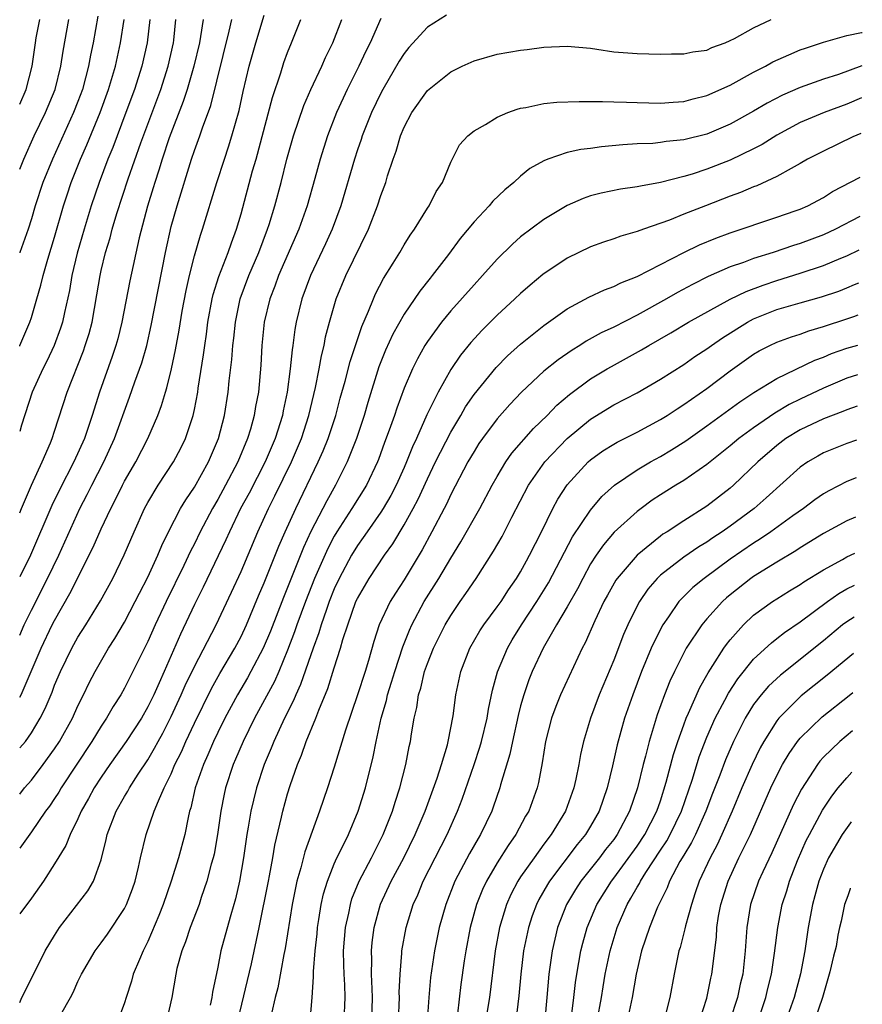
# Model space of a CAD drawing. Units: inches. Extents: x 2637000 to 2640000, y 1500000 to 1503000.
# Drawn here: x 2637000 to 2637072, y 1501888 to 1501973 of the extents above; entities that cross this region are included whole.
import ezdxf

# ---------------------------------------------------------------- set-up
doc = ezdxf.new("R2010")
doc.units = ezdxf.units.IN
doc.header["$MEASUREMENT"] = 0
doc.layers.add('LD26371500_2ft', color=100, linetype='Continuous')

msp = doc.modelspace()

# ---------------------------------------------------------------- linework, layer by layer
at = {"layer": 'LD26371500_2ft'}
for points, elevation in [([(2637000, 1501914.786), (2637000.121, 1501915), (2637001.852, 1501919), (2637002.8, 1501921), (2637003, 1501921.394), (2637004.31, 1501923.69), (2637006.317, 1501927.683), (2637007, 1501929.263), (2637007.819, 1501931), (2637008.23, 1501931.77), (2637008.814, 1501933), (2637009, 1501933.355), (2637009.963, 1501935), (2637010.993, 1501937), (2637011.856, 1501939), (2637012.167, 1501939.833), (2637012.505, 1501941), (2637012.633, 1501941.367), (2637013.031, 1501943), (2637013.382, 1501944.618), (2637013.687, 1501946.313), (2637013.956, 1501947.956), (2637014.281, 1501949.719), (2637014.572, 1501951), (2637015, 1501952.708), (2637015.515, 1501954.485), (2637015.695, 1501955), (2637016.919, 1501959), (2637017.57, 1501961), (2637017.938, 1501962.061), (2637018.224, 1501963), (2637018.83, 1501965.17), (2637019.186, 1501966.814), (2637019.707, 1501969), (2637020.276, 1501971), (2637021, 1501973.378)], 9048), ([(2637036.634, 1501973.366), (2637035, 1501972.34), (2637033.407, 1501970.593), (2637033, 1501970.082), (2637032.584, 1501969.416), (2637031.169, 1501967), (2637031, 1501966.682), (2637030.207, 1501965), (2637029.413, 1501963), (2637029.314, 1501962.686), (2637029, 1501961.811), (2637028.729, 1501961), (2637027.565, 1501957), (2637026.828, 1501955), (2637026.264, 1501953.736), (2637024.968, 1501951), (2637024.213, 1501949), (2637023.726, 1501947), (2637023.616, 1501946.384), (2637023.449, 1501945), (2637023.377, 1501944.623), (2637023.228, 1501943), (2637022.969, 1501941), (2637022.622, 1501939.378), (2637022.558, 1501939), (2637021.917, 1501937), (2637021.061, 1501935), (2637019.686, 1501932.314), (2637018.967, 1501931), (2637018.002, 1501929), (2637017.703, 1501928.296), (2637015.762, 1501924.238), (2637015, 1501922.751), (2637013.804, 1501920.196), (2637012.415, 1501917), (2637011.959, 1501916.041), (2637011.513, 1501915), (2637011, 1501913.955), (2637010.447, 1501913), (2637009.148, 1501911), (2637007.728, 1501909), (2637007, 1501907.935), (2637006.402, 1501907), (2637005.914, 1501906.086), (2637005.286, 1501905), (2637005, 1501904.343), (2637004.32, 1501903), (2637003.955, 1501902.045), (2637003, 1501900.471), (2637002.041, 1501899), (2637001, 1501897.546), (2637000, 1501896.202)], 9056), ([(2637006.707, 1501973.293), (2637006.317, 1501971), (2637006.073, 1501969.927), (2637005.911, 1501969), (2637005.379, 1501967), (2637005, 1501965.954), (2637004.632, 1501965), (2637002.807, 1501961), (2637001.986, 1501959), (2637001.321, 1501957), (2637001, 1501955.887), (2637000.724, 1501955), (2637000.018, 1501953), (2637000, 1501952.957)], 9036), ([(2637031, 1501973.087), (2637030.098, 1501971), (2637029.723, 1501970.277), (2637029.111, 1501969), (2637028.104, 1501967), (2637027.756, 1501966.245), (2637027.208, 1501965), (2637026.437, 1501963), (2637025.786, 1501961), (2637025.338, 1501959.338), (2637024.678, 1501957), (2637023.951, 1501955), (2637022.226, 1501951), (2637021.904, 1501950.097), (2637021.461, 1501949), (2637020.985, 1501947), (2637020.789, 1501945), (2637020.691, 1501943.309), (2637020.486, 1501941), (2637020.253, 1501939.747), (2637020.141, 1501939), (2637019.812, 1501937.813), (2637019.56, 1501937), (2637018.73, 1501935), (2637017.679, 1501933), (2637017, 1501931.763), (2637016.545, 1501931), (2637015.495, 1501929), (2637015, 1501927.967), (2637014.67, 1501927.33), (2637014.092, 1501926.092), (2637012.566, 1501923), (2637011.626, 1501921), (2637011, 1501919.575), (2637009, 1501915.58), (2637008.676, 1501915), (2637008.018, 1501913.982), (2637007.464, 1501913), (2637007, 1501912.319), (2637006.188, 1501911), (2637003.569, 1501907), (2637003.364, 1501906.636), (2637003, 1501906.083), (2637002.558, 1501905.442), (2637002.221, 1501905), (2637001, 1501903.235), (2637000, 1501901.828)], 9054), ([(2637000, 1501910.44), (2637000.485, 1501911), (2637001, 1501911.74), (2637001.769, 1501913), (2637002.184, 1501913.816), (2637002.776, 1501915.224), (2637003, 1501915.823), (2637003.497, 1501917), (2637004.47, 1501919), (2637005, 1501919.956), (2637005.665, 1501921), (2637006.938, 1501923.062), (2637007.988, 1501925), (2637008.974, 1501927.026), (2637009.822, 1501929), (2637010.725, 1501931), (2637011, 1501931.513), (2637011.89, 1501933), (2637013.2, 1501935), (2637013.824, 1501936.176), (2637014.225, 1501937), (2637014.89, 1501939), (2637015, 1501939.504), (2637015.286, 1501941), (2637015.327, 1501941.327), (2637015.789, 1501944.211), (2637015.882, 1501945), (2637016.03, 1501945.97), (2637016.157, 1501947), (2637016.522, 1501949), (2637016.609, 1501949.391), (2637017.087, 1501950.913), (2637017.905, 1501953), (2637018.174, 1501953.826), (2637018.617, 1501955), (2637019, 1501956.312), (2637019.998, 1501959.998), (2637020.287, 1501961), (2637021.693, 1501966.307), (2637022.404, 1501968.404), (2637022.687, 1501969.313), (2637023, 1501970.168), (2637023.346, 1501971), (2637024.122, 1501973)], 9050), ([(2637000, 1501920.111), (2637000.381, 1501921), (2637001, 1501922.263), (2637002.396, 1501925), (2637003.355, 1501927), (2637005.165, 1501931), (2637005.792, 1501932.208), (2637006.181, 1501933), (2637007.222, 1501935), (2637008.151, 1501937), (2637009.428, 1501940.572), (2637009.877, 1501941.877), (2637010.481, 1501943.519), (2637010.908, 1501945), (2637011.289, 1501946.711), (2637012.517, 1501953), (2637013, 1501955.211), (2637013.505, 1501957), (2637014.747, 1501961), (2637015, 1501961.742), (2637015.463, 1501963), (2637015.69, 1501963.69), (2637016.394, 1501965.606), (2637017.985, 1501971.985), (2637018.204, 1501973)], 9046), ([(2637015.749, 1501973), (2637015.532, 1501971.532), (2637015.429, 1501971), (2637014.959, 1501969), (2637014.366, 1501967), (2637014.039, 1501965.96), (2637012.845, 1501962.845), (2637012.232, 1501961), (2637011.952, 1501960.049), (2637011.591, 1501959), (2637011.459, 1501958.54), (2637010.957, 1501956.957), (2637010.253, 1501954.253), (2637009.457, 1501950.543), (2637008.775, 1501947), (2637008.425, 1501945.575), (2637008.266, 1501945), (2637007.946, 1501944.054), (2637006.839, 1501941), (2637006.234, 1501939), (2637005.558, 1501937), (2637004.65, 1501935), (2637003.41, 1501932.59), (2637002.756, 1501931.245), (2637000.924, 1501927), (2637000, 1501925.117)], 9044), ([(2637000, 1501930.637), (2637000.149, 1501931), (2637001.01, 1501932.99), (2637001.938, 1501935), (2637002.648, 1501936.648), (2637002.787, 1501937), (2637003, 1501937.645), (2637004.077, 1501941), (2637005.466, 1501944.534), (2637005.632, 1501945), (2637005.956, 1501946.043), (2637006.207, 1501947), (2637006.635, 1501949.365), (2637006.901, 1501951), (2637007, 1501951.448), (2637007.367, 1501953), (2637007.753, 1501954.247), (2637007.938, 1501955), (2637008.335, 1501956.335), (2637009.314, 1501959.314), (2637010.392, 1501962.393), (2637012.102, 1501967), (2637012.742, 1501969), (2637013.19, 1501971), (2637013.221, 1501971.22), (2637013.413, 1501973)], 9042), ([(2637011.165, 1501973), (2637010.938, 1501971), (2637010.494, 1501969), (2637009.86, 1501967), (2637009.122, 1501965), (2637007.991, 1501962.009), (2637007.575, 1501961), (2637006.825, 1501959), (2637006.147, 1501957), (2637005.525, 1501955), (2637004.923, 1501952.923), (2637004.476, 1501951), (2637004.264, 1501949.736), (2637003.832, 1501947.832), (2637003.663, 1501947), (2637003.508, 1501946.492), (2637002.967, 1501945), (2637002.332, 1501943.668), (2637001.992, 1501943), (2637001.075, 1501941), (2637000.164, 1501938.164), (2637000, 1501937.615)], 9040), ([(2637000, 1501944.949), (2637000.023, 1501945), (2637000.869, 1501947), (2637001, 1501947.392), (2637001.466, 1501949), (2637001.825, 1501950.175), (2637002.016, 1501951), (2637002.425, 1501952.425), (2637003, 1501954.314), (2637003.758, 1501957), (2637004.061, 1501957.939), (2637004.421, 1501959), (2637005.221, 1501961), (2637005.766, 1501962.233), (2637006.895, 1501965), (2637007.614, 1501967), (2637008.21, 1501969), (2637008.662, 1501971), (2637008.966, 1501973)], 9038), ([(2637000, 1501960.138), (2637000.347, 1501961), (2637001.239, 1501963), (2637002.206, 1501965), (2637003.043, 1501967), (2637003.544, 1501969), (2637003.725, 1501970.275), (2637004.206, 1501973)], 9034), ([(2637000, 1501965.73), (2637000.544, 1501967), (2637001.07, 1501969), (2637001.347, 1501971), (2637001.421, 1501971.421), (2637001.722, 1501973)], 9032), ([(2637000, 1501888.581), (2637000.175, 1501889), (2637001.139, 1501890.861), (2637002.182, 1501893), (2637003, 1501894.341), (2637003.424, 1501895), (2637005.846, 1501898.154), (2637006.348, 1501899), (2637007, 1501900.821), (2637007.435, 1501902.565), (2637007.52, 1501903), (2637008.284, 1501905), (2637009, 1501906.252), (2637009.285, 1501906.715), (2637009.427, 1501907), (2637010.178, 1501908.178), (2637011, 1501909.423), (2637011.584, 1501910.416), (2637011.885, 1501911), (2637012.284, 1501911.716), (2637013, 1501913.123), (2637013.866, 1501915), (2637014.207, 1501915.793), (2637015, 1501917.436), (2637016.869, 1501921), (2637018.191, 1501923.809), (2637019, 1501925.591), (2637020.434, 1501929), (2637021.348, 1501931), (2637021.912, 1501932.087), (2637023.324, 1501935), (2637024.183, 1501937), (2637024.827, 1501939), (2637025.384, 1501941.384), (2637025.706, 1501943), (2637025.897, 1501944.103), (2637026.14, 1501945), (2637026.265, 1501945.734), (2637026.592, 1501947), (2637027.167, 1501949), (2637028.008, 1501951), (2637029.955, 1501955), (2637030.725, 1501957), (2637031, 1501957.896), (2637031.419, 1501959), (2637031.583, 1501959.583), (2637032.059, 1501961), (2637032.324, 1501961.676), (2637032.683, 1501963), (2637033, 1501963.761), (2637033.651, 1501965), (2637035, 1501966.91), (2637037, 1501968.512), (2637037.989, 1501969), (2637039, 1501969.458), (2637041, 1501970.024), (2637043, 1501970.371), (2637043.571, 1501970.429), (2637045, 1501970.617), (2637047, 1501970.714), (2637049, 1501970.532), (2637049.537, 1501970.463), (2637051, 1501970.233), (2637053, 1501970.069), (2637055, 1501970.035), (2637055.947, 1501970.053), (2637057, 1501970.05), (2637057.782, 1501970.218), (2637059, 1501970.367), (2637059.418, 1501970.581), (2637060.57, 1501971), (2637061, 1501971.194), (2637061.369, 1501971.369), (2637063, 1501972.285), (2637064.519, 1501973)], 9058), ([(2637000, 1501906.475), (2637000.42, 1501907), (2637001, 1501907.667), (2637002.017, 1501909), (2637003, 1501910.37), (2637003.407, 1501911), (2637004.524, 1501913), (2637005, 1501914.055), (2637005.479, 1501915), (2637005.968, 1501916.032), (2637006.472, 1501917), (2637007.633, 1501919), (2637008.171, 1501919.83), (2637009, 1501921.233), (2637009.925, 1501923), (2637010.276, 1501923.724), (2637011, 1501925.097), (2637011.865, 1501927), (2637012.189, 1501927.811), (2637012.769, 1501929), (2637013.81, 1501931), (2637014.25, 1501931.75), (2637015, 1501932.827), (2637016.217, 1501935), (2637017.074, 1501937), (2637017.581, 1501939), (2637017.888, 1501941), (2637017.978, 1501941.978), (2637018.199, 1501943.801), (2637018.293, 1501945), (2637018.372, 1501945.627), (2637018.514, 1501947), (2637018.931, 1501949), (2637019.68, 1501951), (2637020.529, 1501953), (2637021.269, 1501955), (2637021.405, 1501955.405), (2637021.902, 1501957), (2637022.44, 1501959), (2637022.926, 1501961), (2637023.383, 1501962.617), (2637023.501, 1501963), (2637024.401, 1501965.599), (2637025.006, 1501966.994), (2637025.94, 1501969), (2637026.258, 1501969.743), (2637026.894, 1501971), (2637027.648, 1501973)], 9052), ([(2637003.533, 1501887.533), (2637004.359, 1501889), (2637004.577, 1501889.423), (2637005, 1501890.387), (2637005.305, 1501891), (2637006.477, 1501893), (2637007, 1501893.685), (2637007.549, 1501894.451), (2637009, 1501896.64), (2637009.176, 1501897), (2637009.671, 1501898.329), (2637009.899, 1501899), (2637010.2, 1501900.2), (2637010.375, 1501901), (2637010.864, 1501903), (2637011.557, 1501905), (2637011.901, 1501905.901), (2637012.4, 1501907), (2637013, 1501908.219), (2637013.329, 1501909), (2637013.887, 1501910.113), (2637014.27, 1501911), (2637015, 1501912.567), (2637016.457, 1501915.543), (2637017.176, 1501916.824), (2637018.469, 1501919), (2637019, 1501920.004), (2637019.467, 1501921), (2637020.511, 1501923.489), (2637021, 1501924.607), (2637022.237, 1501927.763), (2637022.78, 1501929), (2637023.694, 1501931), (2637025.634, 1501935), (2637026.058, 1501935.942), (2637026.478, 1501937), (2637027.128, 1501939), (2637027.52, 1501940.48), (2637027.927, 1501941.927), (2637028.366, 1501943.634), (2637029.362, 1501946.638), (2637029.951, 1501947.952), (2637030.359, 1501949), (2637030.556, 1501949.443), (2637031.243, 1501950.757), (2637032.068, 1501952.068), (2637032.635, 1501953), (2637033, 1501953.636), (2637033.525, 1501954.475), (2637033.888, 1501955), (2637035, 1501956.8), (2637035.137, 1501957), (2637035.761, 1501958.239), (2637036.281, 1501959), (2637037, 1501960.749), (2637037.767, 1501962.233), (2637038.461, 1501963), (2637039, 1501963.439), (2637039.98, 1501963.98), (2637041, 1501964.601), (2637041.904, 1501965), (2637042.695, 1501965.305), (2637043, 1501965.377), (2637043.444, 1501965.444), (2637045, 1501965.794), (2637046.1, 1501965.9), (2637048.03, 1501965.969), (2637049, 1501965.944), (2637050.035, 1501965.965), (2637051, 1501965.914), (2637052.093, 1501965.906), (2637053, 1501965.861), (2637055, 1501965.821), (2637056.091, 1501965.909), (2637057, 1501965.962), (2637057.811, 1501966.189), (2637059, 1501966.464), (2637061, 1501967.352), (2637063, 1501968.464), (2637064.031, 1501969), (2637064.65, 1501969.35), (2637066.022, 1501969.977), (2637067, 1501970.38), (2637067.452, 1501970.548), (2637069, 1501971.065), (2637071, 1501971.619), (2637072.252, 1501971.875), (2637072.332, 1501971.881)], 9060), ([(2637072.292, 1501969.011), (2637070.286, 1501968.286), (2637069, 1501967.874), (2637067, 1501967.163), (2637065.495, 1501966.505), (2637064.177, 1501965.823), (2637063, 1501965.114), (2637061, 1501964.019), (2637059, 1501963.162), (2637057, 1501962.658), (2637055.489, 1501962.511), (2637055, 1501962.423), (2637054.356, 1501962.356), (2637053, 1501962.31), (2637051.764, 1501962.236), (2637049.947, 1501962.053), (2637049, 1501961.915), (2637048.174, 1501961.827), (2637047, 1501961.567), (2637045.337, 1501961), (2637045, 1501960.865), (2637043.804, 1501960.196), (2637043, 1501959.536), (2637042.409, 1501959), (2637041.632, 1501958.368), (2637040.608, 1501957.392), (2637040.292, 1501957), (2637039, 1501955.629), (2637037.817, 1501954.183), (2637036.806, 1501952.806), (2637035.415, 1501951), (2637035.222, 1501950.777), (2637034.341, 1501949.66), (2637033, 1501947.681), (2637032.032, 1501945.967), (2637031.402, 1501944.598), (2637030.829, 1501943.17), (2637029.892, 1501940.108), (2637029.568, 1501939), (2637028.902, 1501937), (2637028.117, 1501935), (2637027.115, 1501933), (2637026.352, 1501931.648), (2637025, 1501929.025), (2637024.349, 1501927.651), (2637023, 1501924.22), (2637022.644, 1501923.356), (2637021.525, 1501920.476), (2637020.902, 1501919), (2637019.851, 1501917), (2637019.549, 1501916.451), (2637018.688, 1501915), (2637017.614, 1501913), (2637017, 1501911.76), (2637016.642, 1501911), (2637016.16, 1501909.84), (2637015.768, 1501909), (2637015.063, 1501907), (2637014.696, 1501905.304), (2637014.59, 1501905), (2637014.456, 1501904.456), (2637014.175, 1501903), (2637013.636, 1501901), (2637012.997, 1501898.998), (2637012.314, 1501897), (2637011.946, 1501896.054), (2637011, 1501893.811), (2637010.598, 1501893), (2637010.274, 1501892.274), (2637009.754, 1501891), (2637009.608, 1501890.392), (2637009.136, 1501889), (2637009, 1501888.531), (2637008.427, 1501887)], 9062), ([(2637072.253, 1501966.279), (2637071, 1501965.735), (2637069.052, 1501965), (2637067, 1501964.142), (2637065, 1501963.076), (2637063.731, 1501962.269), (2637063, 1501961.89), (2637061, 1501960.91), (2637059, 1501960.14), (2637057.724, 1501959.724), (2637057, 1501959.514), (2637055, 1501958.999), (2637053.301, 1501958.698), (2637053, 1501958.618), (2637051.576, 1501958.424), (2637049.904, 1501958.096), (2637049, 1501957.844), (2637048.362, 1501957.639), (2637046.988, 1501957.013), (2637045, 1501955.817), (2637043, 1501954.328), (2637042.291, 1501953.709), (2637041, 1501952.423), (2637039.735, 1501951), (2637039, 1501950.223), (2637037, 1501947.973), (2637036.208, 1501947), (2637035, 1501945.332), (2637034.788, 1501945), (2637034.138, 1501943.862), (2637033.711, 1501943), (2637033, 1501941.343), (2637032.37, 1501939.63), (2637032.169, 1501939), (2637031.726, 1501937.726), (2637031.324, 1501936.676), (2637030.792, 1501935.208), (2637030.71, 1501935), (2637029.761, 1501933), (2637028.525, 1501931), (2637027.23, 1501929), (2637027, 1501928.616), (2637026.438, 1501927.563), (2637025.316, 1501925), (2637024.541, 1501923), (2637023.804, 1501921), (2637023.601, 1501920.399), (2637023, 1501918.83), (2637022.236, 1501917), (2637021.86, 1501916.14), (2637020.164, 1501913), (2637019.175, 1501911), (2637018.531, 1501909.469), (2637018.319, 1501909), (2637017.666, 1501907), (2637017.543, 1501906.457), (2637017.266, 1501905), (2637016.989, 1501903), (2637016.686, 1501901.314), (2637016.612, 1501901), (2637016.447, 1501900.447), (2637016.072, 1501899), (2637015.587, 1501897.587), (2637015.402, 1501897), (2637014.633, 1501895), (2637014.224, 1501893.776), (2637013.905, 1501893), (2637013.498, 1501891.498), (2637013.389, 1501891), (2637013.066, 1501889), (2637012.611, 1501887)], 9064), ([(2637072.21, 1501963.214), (2637071.531, 1501962.914), (2637069, 1501961.704), (2637067.636, 1501961), (2637067, 1501960.628), (2637066.212, 1501960.212), (2637065, 1501959.515), (2637063.285, 1501958.715), (2637063, 1501958.616), (2637061.87, 1501958.13), (2637061, 1501957.815), (2637058.882, 1501957), (2637057, 1501956.272), (2637055.777, 1501955.777), (2637053.545, 1501955), (2637053, 1501954.791), (2637051.6, 1501954.4), (2637051, 1501954.172), (2637050.12, 1501953.88), (2637049, 1501953.469), (2637047, 1501952.494), (2637044.895, 1501951.105), (2637043.807, 1501950.193), (2637043, 1501949.475), (2637042.509, 1501949), (2637041, 1501947.604), (2637040.4, 1501947), (2637039.687, 1501946.313), (2637038.731, 1501945.269), (2637037.832, 1501944.168), (2637037, 1501942.942), (2637035.91, 1501941), (2637034.958, 1501939.042), (2637034.056, 1501937), (2637033.714, 1501936.286), (2637033.217, 1501935), (2637033, 1501934.511), (2637032.319, 1501933), (2637031.87, 1501932.129), (2637031.205, 1501931), (2637031, 1501930.682), (2637029.819, 1501929), (2637029.491, 1501928.508), (2637029, 1501927.836), (2637028.491, 1501927), (2637027.419, 1501925), (2637027, 1501924.092), (2637026.571, 1501923), (2637026.324, 1501922.324), (2637025.876, 1501921), (2637025.684, 1501920.316), (2637025.184, 1501919), (2637024.108, 1501915.892), (2637023.695, 1501915), (2637023.503, 1501914.497), (2637022.743, 1501913), (2637021.809, 1501911), (2637021.588, 1501910.412), (2637020.984, 1501909), (2637020.332, 1501907), (2637020.061, 1501905.939), (2637019.849, 1501905), (2637019.623, 1501903.623), (2637019.505, 1501903), (2637019.219, 1501901), (2637018.869, 1501899), (2637018.52, 1501897.48), (2637018.115, 1501896.114), (2637017.649, 1501894.351), (2637017.273, 1501893), (2637017, 1501891.603), (2637016.543, 1501889.457), (2637016.484, 1501889), (2637016.34, 1501888.34)], 9066), ([(2637018.734, 1501887), (2637019.892, 1501891.892), (2637020.553, 1501895), (2637021.345, 1501899), (2637021.445, 1501899.445), (2637021.73, 1501901), (2637021.909, 1501902.09), (2637022.487, 1501904.486), (2637022.594, 1501905), (2637023, 1501906.499), (2637023.223, 1501907.223), (2637023.839, 1501909), (2637024.186, 1501909.814), (2637024.601, 1501911), (2637025.43, 1501913), (2637025.682, 1501913.682), (2637026.455, 1501915.545), (2637027, 1501917.303), (2637027.55, 1501919), (2637027.753, 1501919.753), (2637028.157, 1501921), (2637028.868, 1501923), (2637029, 1501923.281), (2637030.01, 1501925), (2637031.33, 1501927), (2637032.022, 1501927.978), (2637033, 1501929.594), (2637033.782, 1501931), (2637034.202, 1501931.798), (2637035, 1501933.555), (2637035.699, 1501935), (2637037, 1501937.56), (2637037.865, 1501939), (2637038.275, 1501939.725), (2637039, 1501940.779), (2637040.891, 1501943.109), (2637041.881, 1501944.119), (2637043, 1501945.112), (2637045, 1501946.706), (2637047, 1501948.141), (2637048.857, 1501949.143), (2637050.207, 1501949.793), (2637051, 1501950.077), (2637051.605, 1501950.396), (2637053, 1501950.929), (2637057, 1501953), (2637058.345, 1501953.655), (2637059.77, 1501954.23), (2637061, 1501954.677), (2637065, 1501956.015), (2637066.557, 1501956.557), (2637067, 1501956.713), (2637067.66, 1501957), (2637069, 1501957.714), (2637069.781, 1501958.219), (2637072.157, 1501959.471)], 9068), ([(2637072.11, 1501956.083), (2637070.045, 1501955), (2637069, 1501954.513), (2637067, 1501953.762), (2637066.413, 1501953.587), (2637064.692, 1501953), (2637063, 1501952.469), (2637062.135, 1501952.135), (2637061, 1501951.749), (2637059.087, 1501950.913), (2637057.757, 1501950.243), (2637056.461, 1501949.539), (2637055.537, 1501949), (2637053, 1501947.601), (2637051, 1501946.577), (2637049.923, 1501946.077), (2637048.638, 1501945.362), (2637048.097, 1501945), (2637047.413, 1501944.587), (2637046.232, 1501943.768), (2637045, 1501942.788), (2637043.074, 1501941), (2637042.075, 1501939.924), (2637041, 1501938.706), (2637039.725, 1501937), (2637039.428, 1501936.572), (2637039, 1501935.903), (2637038.481, 1501935), (2637037, 1501932.193), (2637036.626, 1501931.374), (2637036.432, 1501931), (2637035.377, 1501929), (2637034.537, 1501927.462), (2637033, 1501924.887), (2637032.259, 1501923.741), (2637031.799, 1501923), (2637030.861, 1501921), (2637030.41, 1501919.59), (2637029.947, 1501917.947), (2637029.654, 1501917), (2637029, 1501914.988), (2637027.965, 1501911.965), (2637027, 1501908.789), (2637026.416, 1501907), (2637025.735, 1501905), (2637024.482, 1501901.518), (2637024.142, 1501900.142), (2637023.804, 1501899), (2637023.381, 1501897), (2637022.798, 1501893.202), (2637022.686, 1501892.686), (2637022.164, 1501889.836), (2637021.935, 1501889), (2637021.622, 1501887.622)], 9070), ([(2637024.947, 1501887), (2637025.118, 1501889), (2637025.235, 1501890.765), (2637025.224, 1501891.224), (2637025.373, 1501893), (2637025.527, 1501894.473), (2637025.568, 1501895), (2637025.687, 1501895.687), (2637025.876, 1501897), (2637026.082, 1501897.918), (2637026.414, 1501899), (2637027, 1501900.472), (2637027.236, 1501901), (2637027.486, 1501901.486), (2637028.216, 1501903), (2637029.066, 1501905), (2637029.679, 1501907), (2637030.338, 1501909.662), (2637030.591, 1501911), (2637031.028, 1501913), (2637031.481, 1501914.519), (2637031.578, 1501915), (2637031.928, 1501916.071), (2637032.195, 1501917), (2637032.882, 1501919.118), (2637033.45, 1501920.55), (2637033.657, 1501921), (2637034.729, 1501923), (2637035.976, 1501925), (2637037, 1501926.732), (2637037.86, 1501928.14), (2637039.493, 1501931), (2637040.566, 1501933), (2637041, 1501933.761), (2637041.741, 1501935), (2637042.253, 1501935.747), (2637044.117, 1501937.883), (2637045.271, 1501939), (2637046.111, 1501939.889), (2637047.197, 1501940.802), (2637049, 1501942.132), (2637050.442, 1501943), (2637050.793, 1501943.207), (2637052.101, 1501943.899), (2637053.384, 1501944.616), (2637053.998, 1501945), (2637055.907, 1501946.093), (2637057.426, 1501947), (2637061, 1501948.972), (2637062.359, 1501949.641), (2637063.815, 1501950.185), (2637065, 1501950.589), (2637067, 1501951.209), (2637069, 1501951.862), (2637070.501, 1501952.501), (2637071, 1501952.697), (2637072.069, 1501953.22)], 9072), ([(2637027.851, 1501887), (2637027.948, 1501889), (2637027.905, 1501890.095), (2637027.841, 1501891), (2637027.814, 1501891.814), (2637027.808, 1501893), (2637027.971, 1501895), (2637028.25, 1501896.25), (2637028.384, 1501897), (2637028.522, 1501897.478), (2637029.144, 1501899), (2637030.195, 1501901), (2637031.21, 1501903), (2637031.996, 1501905), (2637032.225, 1501905.775), (2637032.645, 1501907), (2637033.158, 1501909), (2637033.439, 1501910.561), (2637033.543, 1501911), (2637033.634, 1501911.634), (2637033.861, 1501913), (2637034.091, 1501913.909), (2637034.24, 1501915), (2637034.432, 1501915.567), (2637034.758, 1501917), (2637035, 1501917.7), (2637035.51, 1501919), (2637036.511, 1501921), (2637037, 1501921.819), (2637037.814, 1501923), (2637038.31, 1501923.69), (2637039.195, 1501925), (2637040.672, 1501927.328), (2637041.405, 1501928.595), (2637041.619, 1501929), (2637042.251, 1501930.252), (2637043.684, 1501933), (2637045.092, 1501935), (2637046.984, 1501937), (2637049, 1501938.685), (2637051, 1501939.898), (2637053, 1501940.946), (2637055, 1501942.101), (2637057, 1501943.368), (2637057.96, 1501944.041), (2637059, 1501944.712), (2637059.388, 1501945), (2637060.339, 1501945.661), (2637062.475, 1501947), (2637063, 1501947.281), (2637065, 1501948.079), (2637067, 1501948.672), (2637068.819, 1501949.181), (2637070.323, 1501949.677), (2637071, 1501949.946), (2637071.659, 1501950.23), (2637072.03, 1501950.395)], 9074), ([(2637030.219, 1501887), (2637030.292, 1501889), (2637030.243, 1501889.757), (2637030.209, 1501891), (2637030.227, 1501892.227), (2637030.201, 1501893), (2637030.267, 1501893.733), (2637030.432, 1501895), (2637030.983, 1501897.017), (2637031.896, 1501899), (2637032.975, 1501901), (2637033.954, 1501903), (2637034.794, 1501905), (2637035.827, 1501907.828), (2637036.199, 1501909), (2637036.716, 1501910.716), (2637036.783, 1501911), (2637037.206, 1501913.207), (2637037.434, 1501915), (2637037.864, 1501917), (2637038.653, 1501919), (2637039.512, 1501920.488), (2637039.85, 1501921), (2637041, 1501922.546), (2637041.317, 1501923), (2637041.974, 1501924.026), (2637042.656, 1501925), (2637043, 1501925.574), (2637043.493, 1501926.506), (2637043.773, 1501927), (2637044.785, 1501929), (2637045.767, 1501931), (2637046.199, 1501931.8), (2637047, 1501933.046), (2637048.789, 1501935), (2637049, 1501935.189), (2637050.056, 1501935.944), (2637051, 1501936.533), (2637051.295, 1501936.705), (2637053, 1501937.557), (2637055, 1501938.643), (2637055.569, 1501939), (2637056.427, 1501939.572), (2637057, 1501939.92), (2637059, 1501941.32), (2637061, 1501942.83), (2637063, 1501944.257), (2637063.468, 1501944.532), (2637064.383, 1501945), (2637065, 1501945.291), (2637066.251, 1501945.749), (2637067, 1501945.978), (2637067.738, 1501946.262), (2637069, 1501946.624), (2637071, 1501947.276), (2637071.607, 1501947.493), (2637071.99, 1501947.62)], 9076), ([(2637032.511, 1501887), (2637032.591, 1501889), (2637032.58, 1501889.42), (2637032.647, 1501891), (2637032.8, 1501892.799), (2637032.803, 1501893), (2637033.165, 1501895), (2637033.783, 1501897), (2637034.17, 1501897.83), (2637034.646, 1501899), (2637036.689, 1501903), (2637037.578, 1501905), (2637037.977, 1501906.023), (2637039.022, 1501909), (2637039.509, 1501910.491), (2637039.655, 1501911), (2637040.13, 1501913), (2637040.24, 1501913.76), (2637040.591, 1501915.409), (2637041.024, 1501916.976), (2637041.867, 1501919), (2637042.286, 1501919.714), (2637043.08, 1501921), (2637044.394, 1501923), (2637045.39, 1501924.61), (2637047.443, 1501928.557), (2637049, 1501930.857), (2637049.983, 1501932.018), (2637051.057, 1501933), (2637053, 1501934.321), (2637054.15, 1501935), (2637055, 1501935.466), (2637055.967, 1501936.032), (2637057.185, 1501936.815), (2637059, 1501938.1), (2637061.828, 1501940.172), (2637063.032, 1501940.968), (2637065, 1501942.174), (2637068.265, 1501943.735), (2637069, 1501944.004), (2637069.699, 1501944.301), (2637071, 1501944.773), (2637071.954, 1501945.037)], 9078), ([(2637071.918, 1501942.477), (2637071, 1501942.187), (2637069, 1501941.333), (2637067, 1501940.398), (2637066.065, 1501939.935), (2637064.81, 1501939.19), (2637063, 1501937.932), (2637061.738, 1501937), (2637061, 1501936.373), (2637059, 1501934.772), (2637057, 1501933.398), (2637056.322, 1501933), (2637055, 1501932.178), (2637054.295, 1501931.706), (2637053.343, 1501931), (2637053, 1501930.738), (2637051.043, 1501928.957), (2637050.111, 1501927.889), (2637049.479, 1501927), (2637049, 1501926.251), (2637048.328, 1501925), (2637047.886, 1501924.114), (2637047, 1501922.556), (2637046.071, 1501921), (2637044.934, 1501919), (2637044.002, 1501917), (2637043.711, 1501916.289), (2637043.264, 1501915), (2637043, 1501914.048), (2637042.788, 1501913.212), (2637042.305, 1501911), (2637042.086, 1501909.914), (2637041.281, 1501907.281), (2637041.213, 1501907), (2637040.653, 1501905.347), (2637040.519, 1501905), (2637039.569, 1501903), (2637039.347, 1501902.653), (2637038.622, 1501901.378), (2637037.368, 1501899), (2637036.589, 1501897), (2637036.014, 1501895), (2637035.594, 1501893), (2637035.272, 1501890.728), (2637035.108, 1501889), (2637034.977, 1501887)], 9080), ([(2637071.88, 1501939.793), (2637071, 1501939.471), (2637070.672, 1501939.328), (2637069, 1501938.695), (2637067, 1501937.754), (2637065.778, 1501937), (2637065, 1501936.409), (2637063.363, 1501935), (2637061.285, 1501933), (2637061, 1501932.753), (2637059, 1501931.207), (2637057, 1501929.946), (2637055.58, 1501929), (2637055.218, 1501928.782), (2637055, 1501928.62), (2637052.998, 1501927), (2637051.287, 1501925), (2637051.169, 1501924.831), (2637050.445, 1501923.555), (2637050.147, 1501923), (2637049.364, 1501921.364), (2637048.537, 1501919.463), (2637048.285, 1501919), (2637046.426, 1501915), (2637046.011, 1501913.988), (2637045.658, 1501913), (2637045.144, 1501911), (2637044.846, 1501909.154), (2637044.531, 1501907.469), (2637044.412, 1501907), (2637043.695, 1501905), (2637043.429, 1501904.571), (2637042.595, 1501903), (2637041.929, 1501902.07), (2637041, 1501900.571), (2637040.067, 1501899), (2637039.726, 1501898.274), (2637039.225, 1501897), (2637038.675, 1501895), (2637038.289, 1501893), (2637038.165, 1501892.165), (2637037.881, 1501890.119), (2637037.594, 1501887.594)], 9082), ([(2637071.839, 1501936.879), (2637071, 1501936.569), (2637069, 1501935.767), (2637068.502, 1501935.499), (2637067.645, 1501935), (2637067, 1501934.556), (2637064.094, 1501931.906), (2637063.053, 1501931), (2637061, 1501929.496), (2637060.299, 1501929), (2637059.515, 1501928.484), (2637059, 1501928.116), (2637058.303, 1501927.697), (2637057, 1501926.809), (2637055, 1501925.27), (2637054.717, 1501925), (2637053.929, 1501924.071), (2637053.192, 1501923), (2637053, 1501922.645), (2637052.197, 1501921), (2637051.835, 1501920.165), (2637051, 1501917.964), (2637049.743, 1501915), (2637048.993, 1501913), (2637048.386, 1501911), (2637048.135, 1501909.865), (2637047.99, 1501909), (2637047.751, 1501907.751), (2637047.583, 1501907), (2637046.846, 1501905), (2637045.631, 1501903), (2637045, 1501902.165), (2637044.15, 1501901), (2637043, 1501899.358), (2637042.765, 1501899), (2637042.157, 1501897.842), (2637041.783, 1501897), (2637041.183, 1501895), (2637040.82, 1501893), (2637040.324, 1501889), (2637039.853, 1501886.147)], 9084), ([(2637071.794, 1501933.623), (2637071, 1501933.31), (2637069.472, 1501932.528), (2637069, 1501932.252), (2637068.264, 1501931.735), (2637067.276, 1501931), (2637066.368, 1501930.368), (2637064.484, 1501929), (2637063.605, 1501928.395), (2637063, 1501928.027), (2637061, 1501926.644), (2637058.759, 1501925), (2637057.789, 1501924.211), (2637056.779, 1501923.22), (2637056.592, 1501923), (2637055.697, 1501921.697), (2637055.199, 1501921), (2637055, 1501920.642), (2637054.212, 1501919), (2637053.392, 1501917), (2637052.625, 1501915), (2637051.921, 1501913), (2637051.288, 1501910.712), (2637050.889, 1501908.889), (2637050.434, 1501907), (2637049.731, 1501905), (2637049, 1501903.714), (2637048.572, 1501903), (2637047.865, 1501902.135), (2637045.48, 1501899), (2637045.296, 1501898.704), (2637044.57, 1501897.43), (2637044.354, 1501897), (2637043.991, 1501896.009), (2637043.666, 1501895), (2637043.257, 1501893), (2637043.017, 1501891), (2637042.852, 1501889.148), (2637042.576, 1501887)], 9086), ([(2637071.746, 1501930.255), (2637071, 1501929.93), (2637069, 1501928.847), (2637067, 1501927.631), (2637066.626, 1501927.374), (2637065, 1501926.401), (2637063, 1501925.164), (2637062.769, 1501925), (2637061, 1501923.596), (2637060.674, 1501923.326), (2637060.32, 1501923), (2637059, 1501921.535), (2637058.551, 1501921), (2637057.219, 1501919), (2637057, 1501918.607), (2637056.199, 1501917), (2637055.818, 1501916.182), (2637055.364, 1501915), (2637054.736, 1501913.265), (2637054.037, 1501911), (2637053.731, 1501909.731), (2637053.528, 1501909), (2637053.041, 1501907), (2637052.359, 1501905), (2637051.299, 1501903), (2637051, 1501902.582), (2637050.296, 1501901.704), (2637049.77, 1501901), (2637048.172, 1501899), (2637047.713, 1501898.287), (2637046.943, 1501897), (2637046.173, 1501895), (2637045.698, 1501893), (2637045.414, 1501891), (2637045.252, 1501889), (2637045.071, 1501887.071)], 9088), ([(2637047.37, 1501887.37), (2637047.583, 1501889), (2637047.714, 1501890.286), (2637047.82, 1501891), (2637048.007, 1501892.007), (2637048.168, 1501893), (2637048.334, 1501893.666), (2637048.705, 1501895), (2637049.538, 1501897), (2637050.795, 1501899), (2637051, 1501899.256), (2637053, 1501901.993), (2637053.665, 1501903), (2637054.691, 1501905), (2637055, 1501905.906), (2637055.504, 1501907.504), (2637056.121, 1501909.879), (2637056.497, 1501911), (2637057, 1501912.412), (2637057.219, 1501913), (2637057.418, 1501913.418), (2637058.372, 1501915.628), (2637059, 1501916.7), (2637059.102, 1501916.898), (2637059.512, 1501917.512), (2637060.452, 1501919), (2637060.673, 1501919.327), (2637061, 1501919.734), (2637062.121, 1501921), (2637063, 1501921.831), (2637064.621, 1501923), (2637065, 1501923.246), (2637066.076, 1501923.924), (2637067, 1501924.474), (2637067.305, 1501924.695), (2637069, 1501925.745), (2637070.619, 1501926.619), (2637071, 1501926.839), (2637071.702, 1501927.159)], 9090), ([(2637049.56, 1501887), (2637049.947, 1501889), (2637050.085, 1501889.915), (2637050.272, 1501891), (2637050.679, 1501893), (2637051.279, 1501895), (2637052.137, 1501897), (2637052.472, 1501897.527), (2637053, 1501898.486), (2637053.196, 1501898.804), (2637053.281, 1501899), (2637053.739, 1501899.739), (2637055, 1501901.665), (2637055.539, 1501902.461), (2637055.838, 1501903), (2637056.811, 1501905), (2637057.753, 1501907.753), (2637058.342, 1501909.658), (2637059, 1501911.347), (2637059.716, 1501913), (2637060.534, 1501914.534), (2637060.847, 1501915.153), (2637061.635, 1501916.365), (2637063, 1501918.051), (2637064.526, 1501919.474), (2637065, 1501919.829), (2637065.651, 1501920.349), (2637067, 1501921.276), (2637069.334, 1501923), (2637070.305, 1501923.695), (2637071, 1501924.09), (2637071.664, 1501924.423)], 9092), ([(2637071.625, 1501921.663), (2637071, 1501921.267), (2637070.644, 1501921), (2637069, 1501919.648), (2637065.305, 1501916.695), (2637064.271, 1501915.729), (2637063.641, 1501915), (2637063, 1501914.171), (2637062.274, 1501913), (2637061.282, 1501911), (2637060.594, 1501909.406), (2637060.102, 1501908.102), (2637059.478, 1501906.522), (2637058.911, 1501905), (2637058.011, 1501903), (2637057.678, 1501902.322), (2637057, 1501901.23), (2637056.672, 1501900.672), (2637055.784, 1501899), (2637055.577, 1501898.423), (2637055, 1501897.285), (2637054.751, 1501896.751), (2637054.051, 1501895), (2637053.389, 1501893), (2637053, 1501891.382), (2637052.919, 1501891), (2637052.578, 1501889), (2637052.156, 1501887)], 9094), ([(2637071.581, 1501918.556), (2637069.319, 1501916.681), (2637067.097, 1501914.903), (2637065.181, 1501913), (2637065, 1501912.769), (2637063.883, 1501911), (2637063.566, 1501910.435), (2637062.883, 1501909), (2637061.995, 1501907), (2637061.158, 1501905), (2637060.288, 1501903), (2637059.875, 1501902.125), (2637059.264, 1501901), (2637058.337, 1501899), (2637057.978, 1501897.979), (2637057.656, 1501897), (2637057.146, 1501895.146), (2637057.101, 1501894.899), (2637056.698, 1501893.301), (2637056.593, 1501893), (2637056.172, 1501891), (2637055.796, 1501889), (2637055.423, 1501887.423)], 9096), ([(2637058.365, 1501887), (2637059, 1501888.956), (2637059.337, 1501890.663), (2637059.419, 1501891), (2637059.805, 1501894.195), (2637059.846, 1501895), (2637059.996, 1501895.996), (2637060.183, 1501897), (2637060.806, 1501899), (2637061.746, 1501901), (2637062.734, 1501903), (2637064.489, 1501907), (2637065, 1501908.064), (2637065.495, 1501909), (2637066.046, 1501909.954), (2637066.777, 1501911), (2637067, 1501911.276), (2637068.884, 1501913.116), (2637071.202, 1501914.927), (2637071.534, 1501915.198)], 9098), ([(2637071.487, 1501911.905), (2637070.391, 1501911), (2637069, 1501909.63), (2637068.701, 1501909.299), (2637068.479, 1501909), (2637067.1, 1501906.9), (2637066.422, 1501905.578), (2637064.571, 1501901.428), (2637063.787, 1501899.787), (2637063.433, 1501899), (2637062.735, 1501897), (2637062.406, 1501895), (2637062.283, 1501893), (2637062.07, 1501891), (2637061.862, 1501890.138), (2637061.62, 1501889), (2637060.965, 1501887)], 9100), ([(2637063.552, 1501887.552), (2637064.042, 1501889), (2637064.222, 1501889.778), (2637064.536, 1501891), (2637064.809, 1501892.809), (2637065.07, 1501895), (2637065.462, 1501897), (2637065.842, 1501898.158), (2637066.084, 1501899), (2637066.774, 1501900.774), (2637067.525, 1501902.476), (2637067.786, 1501903), (2637068.912, 1501905.088), (2637069.716, 1501906.283), (2637070.267, 1501907), (2637071, 1501907.881), (2637071.438, 1501908.368)], 9102), ([(2637071.378, 1501904.087), (2637071.314, 1501904.001), (2637070.611, 1501903), (2637069.44, 1501901), (2637069, 1501900.034), (2637068.6, 1501899), (2637068.266, 1501897.734), (2637068.053, 1501897), (2637067.694, 1501895), (2637067.402, 1501893), (2637067.027, 1501891.027), (2637066.47, 1501889), (2637065.762, 1501887)], 9104), ([(2637071.297, 1501898.386), (2637071.282, 1501898.345), (2637071.088, 1501897.74), (2637070.814, 1501897), (2637070.527, 1501895.548), (2637070.382, 1501895), (2637070.237, 1501894.342), (2637070.077, 1501893.392), (2637069.85, 1501892.542), (2637069.555, 1501891.204), (2637068.918, 1501889), (2637068.232, 1501887)], 9106)]:
    msp.add_lwpolyline(points, dxfattribs=dict(at, elevation=elevation))

doc.saveas('drawing.dxf')
